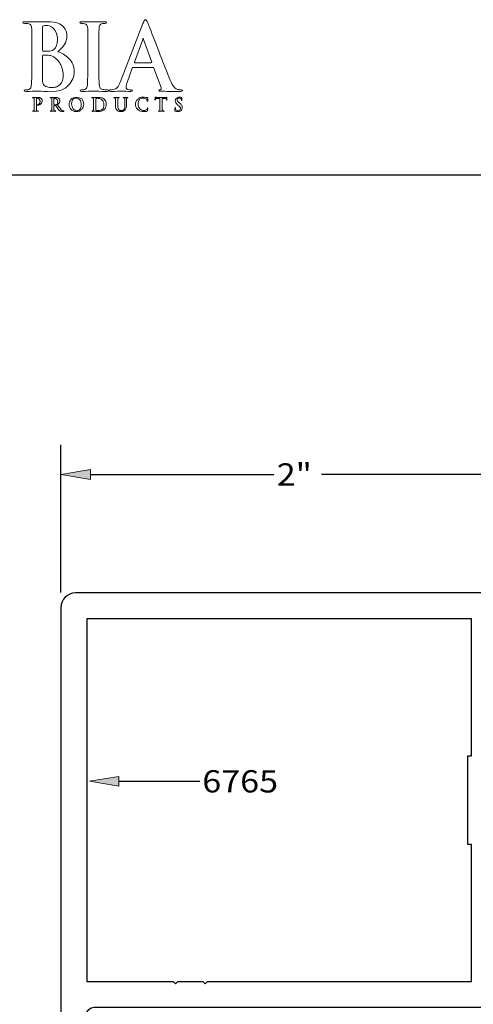
# Model space of a CAD drawing. Units: inches. Extents: x 0.3 to 8.2, y 0 to 11.
# Drawn here: x 3 to 5.1, y 6.2 to 10.7 of the extents above; entities that cross this region are included whole.
import ezdxf

# ---------------------------------------------------------------- set-up
doc = ezdxf.new("R2010")
doc.units = ezdxf.units.IN
doc.header["$MEASUREMENT"] = 0
for name, color, linetype in [('DIM', 7, 'Continuous'), ('LOGO', 7, 'Continuous'), ('TEXT', 7, 'Continuous')]:
    doc.layers.add(name, color=color, linetype=linetype)

# ---------------------------------------------------------------- blocks, each defined once
blk = doc.blocks.new('block 2')
at = {"color": 7, "lineweight": 25, "true_color": 0xffffff}
blk.add_lwpolyline([(8.2487, -0.0011), (8.2487, 9.9623), (0.2513, 9.9623), (0.2513, -0.0011), (8.2487, -0.0011)], dxfattribs=at)
blk = doc.blocks.new('block 5')
at = {"color": 3, "lineweight": 25, "true_color": 0x00ff00}
blk.add_open_spline([(3.3396, 5.8165), (3.3396, 5.7982), (3.3544, 5.7833), (3.3727, 5.7833), (3.3727, 5.7833), (3.6803, 5.7833), (3.6803, 5.7833), (3.6803, 5.7833), (3.7766, 5.687), (3.7766, 5.687), (3.7766, 5.687), (4.4512, 5.687), (4.4512, 5.687), (4.4748, 5.687), (4.494, 5.6679), (4.494, 5.6442), (4.494, 5.6206), (4.4748, 5.6014), (4.4512, 5.6014), (4.4512, 5.6014), (3.6124, 5.6014), (3.6124, 5.6014), (3.6006, 5.6014), (3.591, 5.611), (3.591, 5.6228), (3.591, 5.6347), (3.6006, 5.6442), (3.6124, 5.6442), (3.6124, 5.6442), (3.6338, 5.6442), (3.6338, 5.6442), (3.6486, 5.6442), (3.6605, 5.6562), (3.6605, 5.671), (3.6605, 5.6858), (3.6486, 5.6977), (3.6338, 5.6977), (3.6338, 5.6977), (3.3663, 5.6977), (3.3663, 5.6977), (3.3515, 5.6977), (3.3396, 5.6858), (3.3396, 5.671), (3.3396, 5.6562), (3.3515, 5.6442), (3.3663, 5.6442), (3.3663, 5.6442), (3.3877, 5.6442), (3.3877, 5.6442), (3.3995, 5.6442), (3.4091, 5.6347), (3.4091, 5.6228), (3.4091, 5.611), (3.3995, 5.6014), (3.3877, 5.6014), (3.3877, 5.6014), (3.2893, 5.6014), (3.2893, 5.6014), (3.2526, 5.6014), (3.2229, 5.6311), (3.2229, 5.6678), (3.2229, 5.6678), (3.2229, 8.0087), (3.2229, 8.0087), (3.2229, 8.0454), (3.2526, 8.0751), (3.2893, 8.0751), (3.2893, 8.0751), (5.3761, 8.0751), (5.3761, 8.0751), (5.3835, 8.0751), (5.3895, 8.0691), (5.3895, 8.0617), (5.3895, 8.0543), (5.3835, 8.0483), (5.3761, 8.0483), (5.3761, 8.0483), (5.3627, 8.0483), (5.3627, 8.0483), (5.3627, 8.0483), (5.3627, 7.8878), (5.3627, 7.8878), (5.3627, 7.8878), (5.2456, 7.9555), (5.2456, 7.9555), (5.2297, 7.9646), (5.2094, 7.9592), (5.2003, 7.9433), (5.1974, 7.9383), (5.1958, 7.9326), (5.1958, 7.9267), (5.1958, 7.9267), (5.1958, 7.376), (5.1958, 7.376), (5.1958, 7.3577), (5.2107, 7.3428), (5.229, 7.3428), (5.2348, 7.3428), (5.2406, 7.3444), (5.2456, 7.3473), (5.2456, 7.3473), (5.3627, 7.4149), (5.3627, 7.4149), (5.3627, 7.4149), (5.3627, 7.34), (5.3627, 7.34), (5.3627, 7.34), (5.2793, 7.2675), (5.2793, 7.2675), (5.2793, 7.2675), (5.2793, 7.0103), (5.2793, 7.0103), (5.2793, 7.0103), (5.3627, 6.9378), (5.3627, 6.9378), (5.3627, 6.9378), (5.3627, 6.8629), (5.3627, 6.8629), (5.3627, 6.8629), (5.2456, 6.9305), (5.2456, 6.9305), (5.2297, 6.9397), (5.2094, 6.9342), (5.2003, 6.9184), (5.1974, 6.9133), (5.1958, 6.9076), (5.1958, 6.9018), (5.1958, 6.9018), (5.1958, 6.3511), (5.1958, 6.3511), (5.1958, 6.3327), (5.2107, 6.3179), (5.229, 6.3179), (5.2348, 6.3179), (5.2406, 6.3194), (5.2456, 6.3223), (5.2456, 6.3223), (5.3627, 6.39), (5.3627, 6.39), (5.3627, 6.39), (5.3627, 6.2295), (5.3627, 6.2295), (5.3627, 6.2295), (5.3761, 6.2295), (5.3761, 6.2295), (5.3835, 6.2295), (5.3895, 6.2235), (5.3895, 6.2161), (5.3895, 6.2087), (5.3835, 6.2027), (5.3761, 6.2027), (5.3761, 6.2027), (3.3727, 6.2027), (3.3727, 6.2027), (3.3544, 6.2027), (3.3396, 6.1879), (3.3396, 6.1696), (3.3396, 6.1696), (3.3396, 5.8165), (3.3396, 5.8165)], degree=3, knots=[0, 0, 0, 0, 1, 1, 1, 2, 2, 2, 3, 3, 3, 4, 4, 4, 5, 5, 5, 6, 6, 6, 7, 7, 7, 8, 8, 8, 9, 9, 9, 10, 10, 10, 11, 11, 11, 12, 12, 12, 13, 13, 13, 14, 14, 14, 15, 15, 15, 16, 16, 16, 17, 17, 17, 18, 18, 18, 19, 19, 19, 20, 20, 20, 21, 21, 21, 22, 22, 22, 23, 23, 23, 24, 24, 24, 25, 25, 25, 26, 26, 26, 27, 27, 27, 28, 28, 28, 29, 29, 29, 30, 30, 30, 31, 31, 31, 32, 32, 32, 33, 33, 33, 34, 34, 34, 35, 35, 35, 36, 36, 36, 37, 37, 37, 38, 38, 38, 39, 39, 39, 40, 40, 40, 41, 41, 41, 42, 42, 42, 43, 43, 43, 44, 44, 44, 45, 45, 45, 46, 46, 46, 47, 47, 47, 48, 48, 48, 49, 49, 49, 50, 50, 50, 51, 51, 51, 52, 52, 52, 53, 53, 53, 53], dxfattribs=at)
blk = doc.blocks.new('block 6')
at = {"color": 3, "lineweight": 25, "true_color": 0x00ff00}
blk.add_lwpolyline([(3.7515, 6.3194), (3.8638, 6.3194), (3.8745, 6.3087), (3.8852, 6.3194), (5.0792, 6.3194), (5.0792, 6.9383), (5.0621, 6.9383), (5.0621, 7.3395), (5.0792, 7.3395), (5.0792, 7.9584), (3.3396, 7.9584), (3.3396, 6.3194), (3.7301, 6.3194), (3.7408, 6.3087), (3.7515, 6.3194)], dxfattribs=at)
blk = doc.blocks.new('block 13')
at = {"layer": 'DIM', "true_color": 0xff0000}
h = blk.add_hatch(color=1, dxfattribs=at)
h.dxf.hatch_style = 2
h.paths.add_polyline_path([(3.4853, 7.2459), (3.3515, 7.2236), (3.4853, 7.2013)])
at = {"layer": 'DIM', "lineweight": 0}
blk.add_lwpolyline([(3.4853, 7.2459), (3.3515, 7.2236), (3.4853, 7.2013), (3.4853, 7.2459)], dxfattribs=at)
at = {"layer": 'DIM', "color": 1, "lineweight": 25, "true_color": 0xff0000}
blk.add_lwpolyline([(3.4853, 7.2236), (3.8514, 7.2236)], dxfattribs=at)
blk = doc.blocks.new('block 176')
at = {"layer": 'DIM', "color": 1, "lineweight": 25, "true_color": 0xff0000}
blk.add_lwpolyline([(3.2229, 8.0761), (3.2229, 8.7437)], dxfattribs=at)
blk = doc.blocks.new('block 178')
at = {"layer": 'DIM', "color": 1, "lineweight": 25, "true_color": 0xff0000}
blk.add_lwpolyline([(3.3567, 8.61), (4.1853, 8.61)], dxfattribs=at)
blk = doc.blocks.new('block 179')
at = {"layer": 'DIM', "color": 1, "lineweight": 25, "true_color": 0xff0000}
blk.add_lwpolyline([(5.229, 8.61), (4.4004, 8.61)], dxfattribs=at)
blk = doc.blocks.new('block 180')
at = {"layer": 'DIM', "true_color": 0xff0000}
h = blk.add_hatch(color=1, dxfattribs=at)
h.dxf.hatch_style = 2
h.paths.add_polyline_path([(3.3567, 8.6323), (3.2229, 8.61), (3.3567, 8.5877)])
at = {"layer": 'DIM', "lineweight": 0}
blk.add_lwpolyline([(3.3567, 8.6323), (3.2229, 8.61), (3.3567, 8.5877), (3.3567, 8.6323)], dxfattribs=at)
blk = doc.blocks.new('block 182')
at = {"layer": 'DIM', "color": 1, "true_color": 0xff0000, "insert": (4.1986, 8.5597), "char_height": 0.100571, "attachment_point": 7}
blk.add_mtext('\\fMyriad Pro|b0|i0|c0|p34;\\W1.125;2"', dxfattribs=at)
blk = doc.blocks.new('block 190')
at = {"layer": 'TEXT', "color": 3, "true_color": 0x00ff00, "insert": (3.862, 7.1733), "char_height": 0.100571, "attachment_point": 7}
blk.add_mtext('\\fMyriad Pro|b0|i0|c0|p34;\\W1.125;6765', dxfattribs=at)
blk = doc.blocks.new('block 204')
at = {"layer": 'Defpoints', "lineweight": 0}
blk.add_lwpolyline([(3.2229, 8.0087), (3.2229, 8.0087)], dxfattribs=at)
blk = doc.blocks.new('block 216')
at = {"layer": 'LOGO', "color": 175, "lineweight": 18, "true_color": 0x3953a4}
blk.add_open_spline([(3.2088, 10.5197), (3.2203, 10.5289), (3.2301, 10.5392), (3.2381, 10.5506), (3.2457, 10.5621), (3.2496, 10.5761), (3.2499, 10.5927), (3.2504, 10.6052), (3.2453, 10.6185), (3.2345, 10.6326), (3.2286, 10.6391), (3.22, 10.6445), (3.2087, 10.6489), (3.1971, 10.6528), (3.1822, 10.6549), (3.1638, 10.6552), (3.1504, 10.6547), (3.1341, 10.6543), (3.1148, 10.654), (3.1032, 10.6545), (3.0849, 10.6549), (3.0598, 10.6552), (3.0539, 10.6552), (3.0509, 10.654), (3.0509, 10.6516), (3.0509, 10.6489), (3.0532, 10.6476), (3.0579, 10.6479), (3.0643, 10.6479), (3.0695, 10.6475), (3.0736, 10.6467), (3.0803, 10.6456), (3.0849, 10.6431), (3.0872, 10.6391), (3.0895, 10.6356), (3.0907, 10.6302), (3.091, 10.6228), (3.0914, 10.6185), (3.0916, 10.589), (3.0916, 10.5343), (3.0916, 10.5343), (3.0916, 10.4611), (3.0916, 10.4611), (3.0916, 10.421), (3.091, 10.3914), (3.0897, 10.3723), (3.0891, 10.366), (3.088, 10.361), (3.0863, 10.3572), (3.0848, 10.3529), (3.0819, 10.3503), (3.0779, 10.3492), (3.0745, 10.3481), (3.0696, 10.3476), (3.0633, 10.3476), (3.0589, 10.3476), (3.0568, 10.3465), (3.0571, 10.3442), (3.0571, 10.3416), (3.0598, 10.3403), (3.0652, 10.3403), (3.0856, 10.3408), (3.1026, 10.3412), (3.1162, 10.3415), (3.1369, 10.3407), (3.1565, 10.3399), (3.175, 10.3391), (3.2122, 10.3396), (3.2395, 10.3493), (3.2571, 10.3682), (3.2744, 10.3862), (3.283, 10.4067), (3.283, 10.4298), (3.2825, 10.4542), (3.2744, 10.474), (3.2587, 10.489), (3.2434, 10.5041), (3.2267, 10.5143), (3.2088, 10.5197)], degree=3, knots=[0, 0, 0, 0, 1, 1, 1, 2, 2, 2, 3, 3, 3, 4, 4, 4, 5, 5, 5, 6, 6, 6, 7, 7, 7, 8, 8, 8, 9, 9, 9, 10, 10, 10, 11, 11, 11, 12, 12, 12, 13, 13, 13, 14, 14, 14, 15, 15, 15, 16, 16, 16, 17, 17, 17, 18, 18, 18, 19, 19, 19, 20, 20, 20, 21, 21, 21, 22, 22, 22, 23, 23, 23, 24, 24, 24, 25, 25, 25, 26, 26, 26, 26], dxfattribs=at)
blk = doc.blocks.new('block 217')
at = {"layer": 'LOGO', "color": 175, "lineweight": 18, "true_color": 0x3953a4}
blk.add_open_spline([(3.14, 10.6302), (3.1397, 10.6344), (3.1409, 10.6368), (3.1436, 10.6373), (3.1474, 10.6378), (3.1519, 10.6381), (3.157, 10.6381), (3.1658, 10.6381), (3.1735, 10.6362), (3.1799, 10.6322), (3.1864, 10.6282), (3.1916, 10.6229), (3.1957, 10.6166), (3.2036, 10.6031), (3.2076, 10.5888), (3.2076, 10.5736), (3.2073, 10.553), (3.2018, 10.5383), (3.191, 10.5295), (3.1844, 10.5239), (3.1746, 10.5213), (3.1617, 10.5215), (3.1527, 10.5215), (3.1463, 10.5219), (3.1428, 10.5227), (3.1409, 10.5227), (3.14, 10.5242), (3.14, 10.5272), (3.14, 10.5272), (3.14, 10.6302), (3.14, 10.6302)], degree=3, knots=[0, 0, 0, 0, 1, 1, 1, 2, 2, 2, 3, 3, 3, 4, 4, 4, 5, 5, 5, 6, 6, 6, 7, 7, 7, 8, 8, 8, 9, 9, 9, 10, 10, 10, 10], dxfattribs=at)
blk = doc.blocks.new('block 218')
at = {"layer": 'LOGO', "color": 175, "lineweight": 18, "true_color": 0x3953a4}
blk.add_open_spline([(3.2284, 10.3848), (3.2251, 10.3779), (3.2208, 10.3724), (3.2157, 10.3681), (3.2106, 10.3645), (3.2054, 10.3618), (3.1999, 10.3602), (3.1942, 10.3586), (3.1889, 10.3578), (3.184, 10.3578), (3.175, 10.3575), (3.165, 10.3591), (3.1542, 10.3627), (3.1479, 10.3652), (3.144, 10.3693), (3.1424, 10.3749), (3.1405, 10.3801), (3.1397, 10.3894), (3.14, 10.4027), (3.14, 10.4027), (3.14, 10.5014), (3.14, 10.5014), (3.14, 10.5035), (3.1408, 10.5045), (3.1424, 10.5045), (3.1476, 10.5045), (3.1534, 10.5043), (3.1599, 10.5041), (3.168, 10.5038), (3.1746, 10.5029), (3.1798, 10.5014), (3.185, 10.4998), (3.1896, 10.4974), (3.1938, 10.4941), (3.209, 10.4827), (3.2196, 10.4695), (3.2256, 10.4544), (3.2308, 10.4388), (3.2334, 10.4244), (3.2334, 10.4111), (3.2334, 10.4002), (3.2317, 10.3915), (3.2284, 10.3848)], degree=3, knots=[0, 0, 0, 0, 1, 1, 1, 2, 2, 2, 3, 3, 3, 4, 4, 4, 5, 5, 5, 6, 6, 6, 7, 7, 7, 8, 8, 8, 9, 9, 9, 10, 10, 10, 11, 11, 11, 12, 12, 12, 13, 13, 13, 14, 14, 14, 14], dxfattribs=at)
blk = doc.blocks.new('block 219')
at = {"layer": 'LOGO', "color": 175, "lineweight": 18, "true_color": 0x3953a4}
blk.add_open_spline([(3.4329, 10.3476), (3.4259, 10.3476), (3.4191, 10.3482), (3.4123, 10.3492), (3.4064, 10.35), (3.4024, 10.3524), (3.4005, 10.3563), (3.3984, 10.3596), (3.3969, 10.364), (3.3961, 10.3696), (3.3948, 10.3889), (3.3943, 10.4194), (3.3945, 10.4611), (3.3945, 10.4611), (3.3945, 10.5344), (3.3945, 10.5344), (3.3945, 10.565), (3.3947, 10.5859), (3.3949, 10.5974), (3.3949, 10.6088), (3.3951, 10.6173), (3.3954, 10.6228), (3.3956, 10.6305), (3.3969, 10.6361), (3.3993, 10.64), (3.4015, 10.6436), (3.4052, 10.6458), (3.4104, 10.6467), (3.4149, 10.6475), (3.4189, 10.6479), (3.4225, 10.6479), (3.4268, 10.6476), (3.429, 10.649), (3.429, 10.652), (3.4287, 10.6541), (3.4259, 10.6552), (3.4205, 10.6552), (3.4013, 10.6547), (3.3849, 10.6543), (3.3712, 10.654), (3.3556, 10.6545), (3.3381, 10.6549), (3.3188, 10.6552), (3.3124, 10.6552), (3.3092, 10.6541), (3.3092, 10.652), (3.3092, 10.649), (3.3113, 10.6476), (3.3155, 10.6479), (3.3206, 10.6479), (3.3255, 10.6473), (3.3301, 10.6463), (3.3387, 10.6446), (3.3433, 10.6368), (3.3439, 10.6228), (3.3443, 10.6185), (3.3445, 10.589), (3.3445, 10.5344), (3.3445, 10.5344), (3.3445, 10.4611), (3.3445, 10.4611), (3.3445, 10.4194), (3.3439, 10.389), (3.3426, 10.37), (3.3421, 10.3578), (3.3381, 10.3509), (3.3308, 10.3492), (3.3274, 10.3481), (3.3225, 10.3476), (3.3162, 10.3476), (3.3118, 10.3476), (3.3097, 10.3465), (3.31, 10.3442), (3.31, 10.3416), (3.3127, 10.3403), (3.318, 10.3403), (3.3384, 10.3408), (3.3553, 10.3412), (3.3689, 10.3415), (3.382, 10.3412), (3.403, 10.3408), (3.4317, 10.3403), (3.4366, 10.3403), (3.4392, 10.3416), (3.4394, 10.3443), (3.4394, 10.3465), (3.4373, 10.3476), (3.4329, 10.3476)], degree=3, knots=[0, 0, 0, 0, 1, 1, 1, 2, 2, 2, 3, 3, 3, 4, 4, 4, 5, 5, 5, 6, 6, 6, 7, 7, 7, 8, 8, 8, 9, 9, 9, 10, 10, 10, 11, 11, 11, 12, 12, 12, 13, 13, 13, 14, 14, 14, 15, 15, 15, 16, 16, 16, 17, 17, 17, 18, 18, 18, 19, 19, 19, 20, 20, 20, 21, 21, 21, 22, 22, 22, 23, 23, 23, 24, 24, 24, 25, 25, 25, 26, 26, 26, 27, 27, 27, 28, 28, 28, 29, 29, 29, 29], dxfattribs=at)
blk = doc.blocks.new('block 220')
at = {"layer": 'LOGO', "color": 175, "lineweight": 18, "true_color": 0x3953a4}
blk.add_open_spline([(3.7678, 10.3476), (3.7627, 10.3476), (3.757, 10.3482), (3.7508, 10.3492), (3.7468, 10.35), (3.7418, 10.3532), (3.7359, 10.3588), (3.73, 10.3646), (3.7231, 10.3766), (3.7152, 10.3946), (3.6738, 10.5001), (3.6405, 10.5855), (3.6153, 10.6509), (3.6118, 10.6597), (3.6083, 10.6641), (3.6051, 10.6641), (3.6019, 10.6644), (3.5982, 10.6588), (3.5939, 10.6475), (3.5939, 10.6475), (3.4926, 10.3858), (3.4926, 10.3858), (3.4907, 10.3808), (3.4888, 10.3763), (3.4869, 10.3722), (3.485, 10.3677), (3.4827, 10.3638), (3.4798, 10.3604), (3.4747, 10.3538), (3.4675, 10.3498), (3.4583, 10.3484), (3.4542, 10.3479), (3.4501, 10.3476), (3.4459, 10.3476), (3.4426, 10.3476), (3.441, 10.3465), (3.441, 10.3442), (3.441, 10.3416), (3.4435, 10.3403), (3.4486, 10.3403), (3.4728, 10.3408), (3.4886, 10.3412), (3.4961, 10.3415), (3.5102, 10.3412), (3.5245, 10.3408), (3.5391, 10.3403), (3.5435, 10.3403), (3.5458, 10.3416), (3.5458, 10.3442), (3.546, 10.3465), (3.5441, 10.3476), (3.5399, 10.3476), (3.5399, 10.3476), (3.5337, 10.3476), (3.5337, 10.3476), (3.5278, 10.3476), (3.5236, 10.349), (3.5211, 10.3517), (3.5188, 10.354), (3.5176, 10.3569), (3.5176, 10.3604), (3.5176, 10.3663), (3.5196, 10.3748), (3.5237, 10.3859), (3.5237, 10.3859), (3.5454, 10.4457), (3.5454, 10.4457), (3.5459, 10.4479), (3.5471, 10.449), (3.5491, 10.449), (3.5491, 10.449), (3.639, 10.449), (3.639, 10.449), (3.6409, 10.449), (3.6423, 10.448), (3.6431, 10.4461), (3.6431, 10.4461), (3.6754, 10.3576), (3.6754, 10.3576), (3.6767, 10.3523), (3.6755, 10.3491), (3.6717, 10.348), (3.668, 10.3477), (3.6661, 10.3465), (3.6661, 10.3443), (3.6664, 10.3421), (3.6704, 10.3411), (3.6782, 10.3411), (3.7126, 10.3405), (3.738, 10.3403), (3.7544, 10.3403), (3.7619, 10.3403), (3.767, 10.3407), (3.7698, 10.3415), (3.7719, 10.3417), (3.7729, 10.3426), (3.7729, 10.3443), (3.7729, 10.3465), (3.7712, 10.3476), (3.7678, 10.3476)], degree=3, knots=[0, 0, 0, 0, 1, 1, 1, 2, 2, 2, 3, 3, 3, 4, 4, 4, 5, 5, 5, 6, 6, 6, 7, 7, 7, 8, 8, 8, 9, 9, 9, 10, 10, 10, 11, 11, 11, 12, 12, 12, 13, 13, 13, 14, 14, 14, 15, 15, 15, 16, 16, 16, 17, 17, 17, 18, 18, 18, 19, 19, 19, 20, 20, 20, 21, 21, 21, 22, 22, 22, 23, 23, 23, 24, 24, 24, 25, 25, 25, 26, 26, 26, 27, 27, 27, 28, 28, 28, 29, 29, 29, 30, 30, 30, 31, 31, 31, 32, 32, 32, 33, 33, 33, 33], dxfattribs=at)
blk = doc.blocks.new('block 221')
at = {"layer": 'LOGO', "color": 175, "lineweight": 18, "true_color": 0x3953a4}
blk.add_open_spline([(3.6315, 10.4697), (3.6315, 10.4697), (3.5572, 10.4697), (3.5572, 10.4697), (3.5555, 10.4697), (3.5549, 10.4706), (3.5556, 10.4725), (3.5556, 10.4725), (3.5926, 10.575), (3.5926, 10.575), (3.5932, 10.5772), (3.594, 10.5784), (3.595, 10.5787), (3.5961, 10.5784), (3.5967, 10.5772), (3.597, 10.575), (3.597, 10.575), (3.6334, 10.4721), (3.6334, 10.4721), (3.634, 10.4705), (3.6333, 10.4697), (3.6315, 10.4697)], degree=3, knots=[0, 0, 0, 0, 1, 1, 1, 2, 2, 2, 3, 3, 3, 4, 4, 4, 5, 5, 5, 6, 6, 6, 7, 7, 7, 7], dxfattribs=at)
blk = doc.blocks.new('block 246')
at = {"layer": 'LOGO', "color": 175, "lineweight": 18, "true_color": 0x3953a4}
blk.add_open_spline([(3.1339, 10.3083), (3.1337, 10.3088), (3.1332, 10.3092), (3.1326, 10.3097), (3.1319, 10.3103), (3.1309, 10.3108), (3.1298, 10.3113), (3.1287, 10.3118), (3.1273, 10.3123), (3.1255, 10.3126), (3.1237, 10.3129), (3.1216, 10.3131), (3.119, 10.3131), (3.115, 10.313), (3.1111, 10.3129), (3.1074, 10.3129), (3.1046, 10.313), (3.1007, 10.313), (3.0959, 10.3131), (3.0947, 10.3131), (3.0941, 10.3129), (3.0941, 10.3124), (3.0941, 10.3119), (3.0946, 10.3116), (3.0955, 10.3117), (3.0967, 10.3117), (3.0978, 10.3116), (3.0986, 10.3114), (3.0999, 10.3112), (3.1008, 10.3107), (3.1013, 10.3099), (3.1018, 10.3092), (3.102, 10.3081), (3.102, 10.3067), (3.1021, 10.3058), (3.1022, 10.3), (3.1022, 10.2891), (3.1022, 10.2891), (3.1022, 10.2744), (3.1022, 10.2744), (3.1022, 10.2664), (3.1021, 10.2606), (3.1018, 10.2568), (3.1017, 10.2555), (3.1015, 10.2545), (3.1011, 10.2537), (3.1008, 10.2529), (3.1003, 10.2524), (3.0995, 10.2522), (3.0988, 10.252), (3.0978, 10.2518), (3.0966, 10.2518), (3.0957, 10.2518), (3.0953, 10.2516), (3.0953, 10.2512), (3.0953, 10.2507), (3.0958, 10.2504), (3.0969, 10.2504), (3.101, 10.2505), (3.1043, 10.2506), (3.107, 10.2506), (3.1096, 10.2506), (3.1137, 10.2505), (3.1194, 10.2504), (3.1204, 10.2504), (3.1209, 10.2507), (3.121, 10.2512), (3.121, 10.2516), (3.1205, 10.2519), (3.1197, 10.2519), (3.1183, 10.2519), (3.1169, 10.252), (3.1156, 10.2522), (3.1144, 10.2524), (3.1136, 10.2529), (3.1132, 10.2537), (3.1128, 10.2545), (3.1125, 10.2555), (3.1124, 10.2566), (3.1121, 10.2605), (3.112, 10.2664), (3.112, 10.2744), (3.112, 10.2744), (3.112, 10.3076), (3.112, 10.3076), (3.112, 10.3085), (3.1122, 10.3091), (3.1127, 10.3092), (3.1135, 10.3094), (3.1145, 10.3095), (3.1158, 10.3095), (3.1168, 10.3095), (3.118, 10.3094), (3.1195, 10.3091), (3.1209, 10.3086), (3.1223, 10.3077), (3.1238, 10.3063), (3.125, 10.3053), (3.1259, 10.3042), (3.1265, 10.3031), (3.1272, 10.3019), (3.1276, 10.3007), (3.1279, 10.2996), (3.1282, 10.2984), (3.1284, 10.2974), (3.1285, 10.2965), (3.1286, 10.2955), (3.1286, 10.2946), (3.1286, 10.2938), (3.1284, 10.2896), (3.1272, 10.2862), (3.1249, 10.2839), (3.1226, 10.2814), (3.1202, 10.2801), (3.1178, 10.2801), (3.117, 10.2801), (3.1164, 10.2801), (3.1161, 10.28), (3.1157, 10.2798), (3.1156, 10.2796), (3.1156, 10.2793), (3.1156, 10.2788), (3.1159, 10.2785), (3.1165, 10.2785), (3.1171, 10.2784), (3.1177, 10.2784), (3.1182, 10.2784), (3.124, 10.2785), (3.1288, 10.2803), (3.1324, 10.284), (3.136, 10.2877), (3.1379, 10.2925), (3.1379, 10.2985), (3.1379, 10.3008), (3.1375, 10.3028), (3.1366, 10.3045), (3.1358, 10.3063), (3.1349, 10.3076), (3.1339, 10.3083)], degree=3, knots=[0, 0, 0, 0, 1, 1, 1, 2, 2, 2, 3, 3, 3, 4, 4, 4, 5, 5, 5, 6, 6, 6, 7, 7, 7, 8, 8, 8, 9, 9, 9, 10, 10, 10, 11, 11, 11, 12, 12, 12, 13, 13, 13, 14, 14, 14, 15, 15, 15, 16, 16, 16, 17, 17, 17, 18, 18, 18, 19, 19, 19, 20, 20, 20, 21, 21, 21, 22, 22, 22, 23, 23, 23, 24, 24, 24, 25, 25, 25, 26, 26, 26, 27, 27, 27, 28, 28, 28, 29, 29, 29, 30, 30, 30, 31, 31, 31, 32, 32, 32, 33, 33, 33, 34, 34, 34, 35, 35, 35, 36, 36, 36, 37, 37, 37, 38, 38, 38, 39, 39, 39, 40, 40, 40, 41, 41, 41, 42, 42, 42, 43, 43, 43, 44, 44, 44, 45, 45, 45, 46, 46, 46, 46], dxfattribs=at)
blk = doc.blocks.new('block 247')
at = {"layer": 'LOGO', "color": 175, "lineweight": 18, "true_color": 0x3953a4}
blk.add_open_spline([(3.2337, 10.2521), (3.2331, 10.2522), (3.232, 10.2526), (3.2305, 10.2532), (3.2289, 10.2539), (3.227, 10.2554), (3.2247, 10.2577), (3.2201, 10.2629), (3.2143, 10.2702), (3.2073, 10.2796), (3.2113, 10.2829), (3.2141, 10.2862), (3.2157, 10.2892), (3.2172, 10.2922), (3.2179, 10.2951), (3.2179, 10.2981), (3.2178, 10.301), (3.2172, 10.3035), (3.216, 10.3055), (3.2149, 10.3074), (3.2136, 10.3087), (3.2124, 10.3095), (3.2102, 10.3111), (3.2079, 10.3121), (3.2054, 10.3125), (3.2029, 10.3129), (3.2003, 10.3131), (3.1977, 10.3131), (3.194, 10.313), (3.1903, 10.3129), (3.1864, 10.3129), (3.184, 10.313), (3.1804, 10.313), (3.1754, 10.3131), (3.1742, 10.3131), (3.1736, 10.3129), (3.1736, 10.3124), (3.1736, 10.3119), (3.1741, 10.3116), (3.175, 10.3117), (3.1763, 10.3117), (3.1773, 10.3116), (3.1781, 10.3114), (3.1794, 10.3112), (3.1804, 10.3107), (3.1808, 10.3099), (3.1813, 10.3092), (3.1815, 10.3081), (3.1816, 10.3067), (3.1817, 10.3058), (3.1817, 10.2999), (3.1817, 10.2891), (3.1817, 10.2891), (3.1817, 10.2745), (3.1817, 10.2745), (3.1817, 10.2665), (3.1816, 10.2606), (3.1813, 10.2568), (3.1812, 10.2555), (3.181, 10.2545), (3.1806, 10.2537), (3.1803, 10.2529), (3.1798, 10.2524), (3.179, 10.2522), (3.1783, 10.252), (3.1773, 10.2518), (3.1761, 10.2518), (3.1752, 10.2518), (3.1748, 10.2516), (3.1748, 10.2512), (3.1748, 10.2507), (3.1754, 10.2504), (3.1764, 10.2504), (3.1805, 10.2505), (3.1838, 10.2506), (3.1862, 10.2506), (3.1884, 10.2506), (3.1923, 10.2505), (3.198, 10.2504), (3.1991, 10.2504), (3.1996, 10.2507), (3.1996, 10.2512), (3.1996, 10.2516), (3.1993, 10.2519), (3.1986, 10.2519), (3.1975, 10.2519), (3.1961, 10.252), (3.1947, 10.2522), (3.1935, 10.2524), (3.1928, 10.2529), (3.1924, 10.2537), (3.192, 10.2545), (3.1917, 10.2555), (3.1916, 10.2568), (3.1912, 10.2606), (3.1911, 10.2665), (3.1912, 10.2745), (3.1912, 10.2745), (3.1912, 10.2756), (3.1912, 10.2756), (3.1912, 10.2761), (3.1914, 10.2764), (3.1918, 10.2764), (3.1918, 10.2764), (3.1988, 10.2762), (3.1988, 10.2762), (3.1994, 10.2762), (3.1999, 10.276), (3.2002, 10.2756), (3.2009, 10.2749), (3.2019, 10.2734), (3.2035, 10.2712), (3.2049, 10.2689), (3.2065, 10.2666), (3.2082, 10.2641), (3.2123, 10.2578), (3.216, 10.2537), (3.2192, 10.2519), (3.2202, 10.2513), (3.2213, 10.251), (3.2226, 10.2508), (3.2238, 10.2505), (3.2255, 10.2504), (3.2277, 10.2504), (3.2277, 10.2504), (3.2354, 10.2504), (3.2354, 10.2504), (3.2364, 10.2504), (3.2369, 10.2507), (3.2369, 10.2512), (3.2369, 10.2516), (3.2366, 10.2518), (3.2359, 10.2518), (3.2353, 10.2518), (3.2345, 10.2519), (3.2337, 10.2521)], degree=3, knots=[0, 0, 0, 0, 1, 1, 1, 2, 2, 2, 3, 3, 3, 4, 4, 4, 5, 5, 5, 6, 6, 6, 7, 7, 7, 8, 8, 8, 9, 9, 9, 10, 10, 10, 11, 11, 11, 12, 12, 12, 13, 13, 13, 14, 14, 14, 15, 15, 15, 16, 16, 16, 17, 17, 17, 18, 18, 18, 19, 19, 19, 20, 20, 20, 21, 21, 21, 22, 22, 22, 23, 23, 23, 24, 24, 24, 25, 25, 25, 26, 26, 26, 27, 27, 27, 28, 28, 28, 29, 29, 29, 30, 30, 30, 31, 31, 31, 32, 32, 32, 33, 33, 33, 34, 34, 34, 35, 35, 35, 36, 36, 36, 37, 37, 37, 38, 38, 38, 39, 39, 39, 40, 40, 40, 41, 41, 41, 42, 42, 42, 43, 43, 43, 44, 44, 44, 45, 45, 45, 45], dxfattribs=at)
blk = doc.blocks.new('block 248')
at = {"layer": 'LOGO', "color": 175, "lineweight": 18, "true_color": 0x3953a4}
blk.add_open_spline([(3.2037, 10.2816), (3.203, 10.2811), (3.2023, 10.2807), (3.2016, 10.2805), (3.2008, 10.2803), (3.1995, 10.2802), (3.198, 10.2802), (3.1958, 10.2802), (3.1938, 10.2804), (3.1919, 10.281), (3.1914, 10.2812), (3.1911, 10.2817), (3.1912, 10.2825), (3.1912, 10.2825), (3.1912, 10.3077), (3.1912, 10.3077), (3.1911, 10.3084), (3.1914, 10.3088), (3.1919, 10.3089), (3.1927, 10.3091), (3.1941, 10.3092), (3.1961, 10.3092), (3.1974, 10.3092), (3.1987, 10.309), (3.2002, 10.3085), (3.2015, 10.308), (3.2028, 10.3072), (3.2041, 10.306), (3.2054, 10.3049), (3.2065, 10.3034), (3.2073, 10.3014), (3.208, 10.2995), (3.2084, 10.297), (3.2084, 10.294), (3.2084, 10.2906), (3.2079, 10.288), (3.207, 10.286), (3.2061, 10.2839), (3.205, 10.2825), (3.2037, 10.2816)], degree=3, knots=[0, 0, 0, 0, 1, 1, 1, 2, 2, 2, 3, 3, 3, 4, 4, 4, 5, 5, 5, 6, 6, 6, 7, 7, 7, 8, 8, 8, 9, 9, 9, 10, 10, 10, 11, 11, 11, 12, 12, 12, 13, 13, 13, 13], dxfattribs=at)
blk = doc.blocks.new('block 249')
at = {"layer": 'LOGO', "color": 175, "lineweight": 18, "true_color": 0x3953a4}
blk.add_open_spline([(3.2935, 10.3143), (3.2816, 10.3141), (3.273, 10.3104), (3.268, 10.3034), (3.2628, 10.2965), (3.2603, 10.2893), (3.2604, 10.2817), (3.2603, 10.274), (3.2628, 10.2668), (3.2679, 10.26), (3.273, 10.253), (3.2813, 10.2494), (3.2927, 10.2492), (3.303, 10.2494), (3.3111, 10.2527), (3.3169, 10.2592), (3.3228, 10.2655), (3.3258, 10.2736), (3.3259, 10.2832), (3.3254, 10.3035), (3.3146, 10.3138), (3.2935, 10.3143)], degree=3, knots=[0, 0, 0, 0, 1, 1, 1, 2, 2, 2, 3, 3, 3, 4, 4, 4, 5, 5, 5, 6, 6, 6, 7, 7, 7, 7], dxfattribs=at)
blk = doc.blocks.new('block 250')
at = {"layer": 'LOGO', "color": 175, "lineweight": 18, "true_color": 0x3953a4}
blk.add_open_spline([(3.3126, 10.2659), (3.3112, 10.2624), (3.3096, 10.2596), (3.3075, 10.2578), (3.3055, 10.2561), (3.3034, 10.2549), (3.3014, 10.2542), (3.2993, 10.2536), (3.2975, 10.2533), (3.2961, 10.2533), (3.2883, 10.2534), (3.2823, 10.2565), (3.278, 10.2624), (3.2736, 10.2681), (3.2714, 10.2754), (3.2714, 10.2843), (3.2714, 10.2895), (3.2721, 10.2938), (3.2733, 10.2972), (3.2744, 10.3006), (3.276, 10.3032), (3.2779, 10.3051), (3.2799, 10.3071), (3.282, 10.3085), (3.2844, 10.3093), (3.2866, 10.31), (3.2889, 10.3103), (3.2912, 10.3103), (3.2979, 10.3103), (3.3035, 10.3076), (3.3079, 10.3023), (3.3123, 10.2969), (3.3145, 10.2896), (3.3146, 10.2802), (3.3146, 10.2742), (3.3139, 10.2695), (3.3126, 10.2659)], degree=3, knots=[0, 0, 0, 0, 1, 1, 1, 2, 2, 2, 3, 3, 3, 4, 4, 4, 5, 5, 5, 6, 6, 6, 7, 7, 7, 8, 8, 8, 9, 9, 9, 10, 10, 10, 11, 11, 11, 12, 12, 12, 12], dxfattribs=at)
blk = doc.blocks.new('block 251')
at = {"layer": 'LOGO', "color": 175, "lineweight": 18, "true_color": 0x3953a4}
blk.add_open_spline([(3.4201, 10.3037), (3.4155, 10.3082), (3.4104, 10.311), (3.4045, 10.3119), (3.3987, 10.3128), (3.3931, 10.3132), (3.3879, 10.3131), (3.3826, 10.313), (3.3785, 10.3129), (3.3755, 10.3129), (3.3727, 10.313), (3.3688, 10.313), (3.364, 10.3131), (3.3628, 10.3131), (3.3622, 10.3129), (3.3622, 10.3124), (3.3622, 10.3119), (3.3627, 10.3116), (3.3636, 10.3117), (3.3649, 10.3117), (3.3659, 10.3116), (3.3667, 10.3114), (3.3681, 10.3112), (3.369, 10.3107), (3.3694, 10.3099), (3.3699, 10.3092), (3.3701, 10.3081), (3.3702, 10.3067), (3.3703, 10.3058), (3.3703, 10.2999), (3.3703, 10.2891), (3.3703, 10.2891), (3.3703, 10.2744), (3.3703, 10.2744), (3.3703, 10.2664), (3.3702, 10.2606), (3.3699, 10.2568), (3.3698, 10.2555), (3.3696, 10.2545), (3.3693, 10.2537), (3.369, 10.2529), (3.3684, 10.2524), (3.3676, 10.2522), (3.3669, 10.252), (3.366, 10.2518), (3.3647, 10.2518), (3.3638, 10.2518), (3.3634, 10.2516), (3.3634, 10.2512), (3.3634, 10.2507), (3.364, 10.2504), (3.3651, 10.2504), (3.3691, 10.2505), (3.3725, 10.2506), (3.3752, 10.2506), (3.3772, 10.2506), (3.3799, 10.2505), (3.383, 10.2501), (3.3862, 10.2498), (3.3892, 10.2497), (3.3922, 10.2496), (3.3997, 10.2498), (3.4055, 10.2509), (3.4098, 10.2531), (3.4121, 10.2542), (3.414, 10.2552), (3.4155, 10.2563), (3.417, 10.2574), (3.4182, 10.2585), (3.4191, 10.2594), (3.4214, 10.2619), (3.4235, 10.265), (3.4252, 10.2689), (3.4269, 10.2728), (3.4278, 10.2774), (3.4278, 10.2826), (3.4278, 10.2876), (3.427, 10.2918), (3.4255, 10.2953), (3.424, 10.2988), (3.4221, 10.3016), (3.4201, 10.3037)], degree=3, knots=[0, 0, 0, 0, 1, 1, 1, 2, 2, 2, 3, 3, 3, 4, 4, 4, 5, 5, 5, 6, 6, 6, 7, 7, 7, 8, 8, 8, 9, 9, 9, 10, 10, 10, 11, 11, 11, 12, 12, 12, 13, 13, 13, 14, 14, 14, 15, 15, 15, 16, 16, 16, 17, 17, 17, 18, 18, 18, 19, 19, 19, 20, 20, 20, 21, 21, 21, 22, 22, 22, 23, 23, 23, 24, 24, 24, 25, 25, 25, 26, 26, 26, 27, 27, 27, 27], dxfattribs=at)
blk = doc.blocks.new('block 252')
at = {"layer": 'LOGO', "color": 175, "lineweight": 18, "true_color": 0x3953a4}
blk.add_open_spline([(3.4156, 10.2684), (3.4146, 10.2648), (3.4128, 10.2619), (3.4103, 10.2595), (3.4059, 10.2554), (3.3998, 10.2534), (3.3919, 10.2535), (3.3888, 10.2535), (3.3864, 10.2539), (3.3847, 10.2546), (3.383, 10.2553), (3.3819, 10.2561), (3.3814, 10.2568), (3.381, 10.2574), (3.3809, 10.2583), (3.3808, 10.2596), (3.3807, 10.2609), (3.3805, 10.262), (3.3805, 10.2631), (3.3804, 10.2651), (3.3803, 10.2707), (3.3803, 10.2799), (3.3803, 10.2799), (3.3803, 10.2904), (3.3803, 10.2904), (3.3803, 10.2978), (3.3804, 10.3033), (3.3804, 10.307), (3.3804, 10.3078), (3.3807, 10.3083), (3.3814, 10.3086), (3.3818, 10.3088), (3.3826, 10.309), (3.3837, 10.3091), (3.3848, 10.3092), (3.3857, 10.3092), (3.3866, 10.3092), (3.3898, 10.3093), (3.3935, 10.3088), (3.3976, 10.3078), (3.4017, 10.3068), (3.4056, 10.3044), (3.4094, 10.3009), (3.4103, 10.3001), (3.4112, 10.299), (3.4121, 10.2978), (3.413, 10.2965), (3.4138, 10.295), (3.4146, 10.2933), (3.4162, 10.2898), (3.417, 10.2855), (3.4171, 10.2801), (3.4171, 10.2759), (3.4166, 10.272), (3.4156, 10.2684)], degree=3, knots=[0, 0, 0, 0, 1, 1, 1, 2, 2, 2, 3, 3, 3, 4, 4, 4, 5, 5, 5, 6, 6, 6, 7, 7, 7, 8, 8, 8, 9, 9, 9, 10, 10, 10, 11, 11, 11, 12, 12, 12, 13, 13, 13, 14, 14, 14, 15, 15, 15, 16, 16, 16, 17, 17, 17, 18, 18, 18, 18], dxfattribs=at)
blk = doc.blocks.new('block 253')
at = {"layer": 'LOGO', "color": 175, "lineweight": 18, "true_color": 0x3953a4}
blk.add_open_spline([(3.5241, 10.3131), (3.5225, 10.3131), (3.5207, 10.3131), (3.5188, 10.313), (3.5169, 10.3129), (3.5156, 10.3129), (3.515, 10.3129), (3.5139, 10.313), (3.5109, 10.313), (3.5058, 10.3131), (3.5047, 10.3131), (3.5041, 10.3129), (3.5041, 10.3124), (3.5041, 10.3119), (3.5046, 10.3116), (3.5055, 10.3117), (3.5065, 10.3117), (3.5075, 10.3116), (3.5084, 10.3114), (3.5097, 10.3112), (3.5106, 10.3107), (3.5111, 10.3099), (3.5115, 10.3092), (3.5118, 10.3081), (3.5118, 10.3067), (3.5119, 10.3058), (3.512, 10.2999), (3.512, 10.2891), (3.512, 10.2891), (3.512, 10.2787), (3.512, 10.2787), (3.512, 10.2744), (3.5118, 10.2705), (3.5114, 10.2669), (3.5109, 10.2633), (3.5095, 10.2604), (3.5073, 10.2581), (3.5057, 10.2565), (3.5039, 10.2553), (3.5019, 10.2546), (3.4999, 10.2539), (3.498, 10.2536), (3.4962, 10.2536), (3.4956, 10.2536), (3.4949, 10.2536), (3.4941, 10.2537), (3.4933, 10.2538), (3.4924, 10.2539), (3.4916, 10.2542), (3.4908, 10.2544), (3.4899, 10.2547), (3.489, 10.2553), (3.4881, 10.2557), (3.4872, 10.2562), (3.4862, 10.257), (3.4843, 10.2585), (3.4828, 10.2609), (3.4817, 10.2641), (3.4805, 10.2671), (3.4799, 10.2715), (3.4799, 10.2774), (3.4799, 10.2774), (3.4799, 10.2891), (3.4799, 10.2891), (3.4799, 10.2951), (3.48, 10.2993), (3.48, 10.3016), (3.48, 10.3038), (3.48, 10.3056), (3.4801, 10.3067), (3.4802, 10.3082), (3.4804, 10.3093), (3.4809, 10.3101), (3.4813, 10.3108), (3.4821, 10.3112), (3.4831, 10.3114), (3.4839, 10.3116), (3.4846, 10.3117), (3.4854, 10.3117), (3.4863, 10.3116), (3.4867, 10.3119), (3.4867, 10.3124), (3.4867, 10.3129), (3.4861, 10.3131), (3.4849, 10.3131), (3.4812, 10.313), (3.4779, 10.3129), (3.4751, 10.3129), (3.4721, 10.313), (3.4682, 10.313), (3.4634, 10.3131), (3.4622, 10.3131), (3.4616, 10.3129), (3.4616, 10.3124), (3.4616, 10.3119), (3.4621, 10.3116), (3.463, 10.3117), (3.4643, 10.3117), (3.4653, 10.3116), (3.4661, 10.3114), (3.4674, 10.3112), (3.4683, 10.3107), (3.4688, 10.3099), (3.4692, 10.3092), (3.4695, 10.3081), (3.4695, 10.3067), (3.4696, 10.3058), (3.4697, 10.2999), (3.4697, 10.2891), (3.4697, 10.2891), (3.4697, 10.2769), (3.4697, 10.2769), (3.4697, 10.271), (3.4704, 10.2663), (3.4718, 10.2629), (3.4731, 10.2594), (3.4748, 10.2568), (3.4768, 10.2549), (3.4799, 10.2523), (3.4831, 10.2507), (3.4864, 10.2501), (3.4897, 10.2494), (3.4924, 10.2492), (3.4946, 10.2492), (3.4973, 10.2492), (3.5, 10.2496), (3.5028, 10.2504), (3.5056, 10.2512), (3.5085, 10.2528), (3.5113, 10.2552), (3.5146, 10.2583), (3.5167, 10.2621), (3.5177, 10.2666), (3.5186, 10.271), (3.519, 10.2755), (3.5189, 10.2802), (3.5189, 10.2802), (3.5189, 10.2891), (3.5189, 10.2891), (3.5189, 10.2951), (3.5189, 10.2993), (3.519, 10.3016), (3.519, 10.3039), (3.519, 10.3056), (3.5191, 10.3067), (3.5191, 10.3082), (3.5194, 10.3093), (3.5199, 10.3101), (3.5203, 10.3108), (3.521, 10.3112), (3.5221, 10.3114), (3.5228, 10.3116), (3.5236, 10.3117), (3.5244, 10.3117), (3.5253, 10.3116), (3.5258, 10.3119), (3.5258, 10.3124), (3.5258, 10.3129), (3.5253, 10.3131), (3.5241, 10.3131)], degree=3, knots=[0, 0, 0, 0, 1, 1, 1, 2, 2, 2, 3, 3, 3, 4, 4, 4, 5, 5, 5, 6, 6, 6, 7, 7, 7, 8, 8, 8, 9, 9, 9, 10, 10, 10, 11, 11, 11, 12, 12, 12, 13, 13, 13, 14, 14, 14, 15, 15, 15, 16, 16, 16, 17, 17, 17, 18, 18, 18, 19, 19, 19, 20, 20, 20, 21, 21, 21, 22, 22, 22, 23, 23, 23, 24, 24, 24, 25, 25, 25, 26, 26, 26, 27, 27, 27, 28, 28, 28, 29, 29, 29, 30, 30, 30, 31, 31, 31, 32, 32, 32, 33, 33, 33, 34, 34, 34, 35, 35, 35, 36, 36, 36, 37, 37, 37, 38, 38, 38, 39, 39, 39, 40, 40, 40, 41, 41, 41, 42, 42, 42, 43, 43, 43, 44, 44, 44, 45, 45, 45, 46, 46, 46, 47, 47, 47, 48, 48, 48, 49, 49, 49, 50, 50, 50, 51, 51, 51, 52, 52, 52, 53, 53, 53, 53], dxfattribs=at)
blk = doc.blocks.new('block 254')
at = {"layer": 'LOGO', "color": 175, "lineweight": 18, "true_color": 0x3953a4}
blk.add_open_spline([(3.6142, 10.2641), (3.6138, 10.2623), (3.6129, 10.2605), (3.6114, 10.2586), (3.6085, 10.2554), (3.6036, 10.2538), (3.5968, 10.254), (3.5911, 10.254), (3.5856, 10.2565), (3.5802, 10.2614), (3.5747, 10.2663), (3.5718, 10.2737), (3.5715, 10.2836), (3.5715, 10.2877), (3.572, 10.2916), (3.5731, 10.2954), (3.5742, 10.2991), (3.5761, 10.3023), (3.5789, 10.3051), (3.5823, 10.3085), (3.5873, 10.3102), (3.594, 10.3102), (3.6018, 10.3101), (3.6072, 10.3083), (3.6102, 10.3051), (3.6123, 10.3027), (3.6133, 10.3002), (3.6133, 10.2974), (3.6133, 10.2962), (3.6136, 10.2956), (3.6142, 10.2956), (3.6148, 10.2956), (3.6151, 10.2963), (3.6151, 10.2975), (3.6152, 10.3), (3.6153, 10.303), (3.6154, 10.3064), (3.6156, 10.3091), (3.6157, 10.3107), (3.6158, 10.311), (3.6158, 10.3116), (3.6154, 10.3119), (3.6146, 10.312), (3.6134, 10.3122), (3.6122, 10.3125), (3.6109, 10.3128), (3.6096, 10.313), (3.6081, 10.3133), (3.6065, 10.3134), (3.6033, 10.314), (3.5995, 10.3143), (3.5949, 10.3143), (3.5891, 10.3143), (3.5841, 10.3135), (3.58, 10.3119), (3.5759, 10.3104), (3.5724, 10.3083), (3.5696, 10.3055), (3.5659, 10.3017), (3.5634, 10.2977), (3.5621, 10.2935), (3.5608, 10.2893), (3.5602, 10.2857), (3.5602, 10.2828), (3.5602, 10.2787), (3.5609, 10.2745), (3.5623, 10.2702), (3.5637, 10.2659), (3.5663, 10.2619), (3.5702, 10.2582), (3.5775, 10.2521), (3.5866, 10.2491), (3.5977, 10.2492), (3.6003, 10.2492), (3.603, 10.2494), (3.6056, 10.2497), (3.6083, 10.25), (3.6105, 10.2505), (3.6121, 10.2511), (3.6128, 10.2514), (3.6133, 10.2517), (3.6135, 10.2521), (3.6139, 10.2524), (3.6141, 10.2529), (3.6142, 10.2535), (3.6146, 10.2552), (3.615, 10.2573), (3.6154, 10.2598), (3.6158, 10.2622), (3.6159, 10.2638), (3.6159, 10.2645), (3.6159, 10.2653), (3.6157, 10.2657), (3.6152, 10.2658), (3.6147, 10.2658), (3.6144, 10.2653), (3.6142, 10.2641)], degree=3, knots=[0, 0, 0, 0, 1, 1, 1, 2, 2, 2, 3, 3, 3, 4, 4, 4, 5, 5, 5, 6, 6, 6, 7, 7, 7, 8, 8, 8, 9, 9, 9, 10, 10, 10, 11, 11, 11, 12, 12, 12, 13, 13, 13, 14, 14, 14, 15, 15, 15, 16, 16, 16, 17, 17, 17, 18, 18, 18, 19, 19, 19, 20, 20, 20, 21, 21, 21, 22, 22, 22, 23, 23, 23, 24, 24, 24, 25, 25, 25, 26, 26, 26, 27, 27, 27, 28, 28, 28, 29, 29, 29, 30, 30, 30, 31, 31, 31, 32, 32, 32, 32], dxfattribs=at)
blk = doc.blocks.new('block 255')
at = {"layer": 'LOGO', "color": 175, "lineweight": 18, "true_color": 0x3953a4}
blk.add_open_spline([(3.7016, 10.3137), (3.7013, 10.3137), (3.7006, 10.3135), (3.6995, 10.3133), (3.6983, 10.313), (3.6964, 10.3129), (3.6939, 10.3129), (3.6939, 10.3129), (3.6622, 10.3129), (3.6622, 10.3129), (3.6593, 10.3129), (3.6567, 10.313), (3.6541, 10.3133), (3.6531, 10.3134), (3.6524, 10.3136), (3.652, 10.3138), (3.6515, 10.3141), (3.651, 10.3143), (3.6507, 10.3143), (3.6503, 10.3143), (3.6499, 10.3138), (3.6497, 10.3127), (3.6496, 10.3121), (3.6493, 10.3106), (3.6488, 10.3082), (3.6487, 10.3071), (3.6485, 10.3061), (3.6484, 10.3051), (3.6482, 10.3042), (3.648, 10.3036), (3.648, 10.3032), (3.648, 10.3023), (3.6482, 10.3019), (3.6488, 10.3019), (3.6492, 10.3019), (3.6495, 10.3022), (3.6497, 10.3029), (3.6498, 10.3035), (3.6503, 10.3045), (3.651, 10.3058), (3.6516, 10.3067), (3.6525, 10.3073), (3.6537, 10.3077), (3.6548, 10.3079), (3.6566, 10.3081), (3.6588, 10.3082), (3.6588, 10.3082), (3.6708, 10.3085), (3.6708, 10.3085), (3.6708, 10.3085), (3.6708, 10.2745), (3.6708, 10.2745), (3.6708, 10.2664), (3.6706, 10.2606), (3.6704, 10.2568), (3.6703, 10.2555), (3.6701, 10.2545), (3.6698, 10.2537), (3.6694, 10.2529), (3.6688, 10.2524), (3.6681, 10.2522), (3.6674, 10.252), (3.6664, 10.2518), (3.6652, 10.2518), (3.6642, 10.2518), (3.6638, 10.2516), (3.6639, 10.2512), (3.6639, 10.2507), (3.6644, 10.2504), (3.6655, 10.2504), (3.6695, 10.2505), (3.6729, 10.2506), (3.6756, 10.2506), (3.6782, 10.2506), (3.6824, 10.2505), (3.6882, 10.2504), (3.6891, 10.2504), (3.6896, 10.2507), (3.6897, 10.2512), (3.6897, 10.2516), (3.6892, 10.2519), (3.6884, 10.2519), (3.687, 10.2519), (3.6856, 10.252), (3.6843, 10.2522), (3.6831, 10.2524), (3.6823, 10.2529), (3.682, 10.2537), (3.6816, 10.2545), (3.6813, 10.2555), (3.6812, 10.2566), (3.6809, 10.2605), (3.6807, 10.2664), (3.6808, 10.2745), (3.6808, 10.2745), (3.6808, 10.3085), (3.6808, 10.3085), (3.6808, 10.3085), (3.6909, 10.3083), (3.6909, 10.3083), (3.6944, 10.3081), (3.6969, 10.3076), (3.6983, 10.3068), (3.6996, 10.3058), (3.7003, 10.3048), (3.7003, 10.3036), (3.7003, 10.3036), (3.7004, 10.3027), (3.7004, 10.3027), (3.7004, 10.3015), (3.7007, 10.301), (3.7013, 10.301), (3.7017, 10.301), (3.702, 10.3015), (3.702, 10.3024), (3.7021, 10.3058), (3.7022, 10.309), (3.7023, 10.312), (3.7023, 10.3131), (3.7021, 10.3137), (3.7016, 10.3137)], degree=3, knots=[0, 0, 0, 0, 1, 1, 1, 2, 2, 2, 3, 3, 3, 4, 4, 4, 5, 5, 5, 6, 6, 6, 7, 7, 7, 8, 8, 8, 9, 9, 9, 10, 10, 10, 11, 11, 11, 12, 12, 12, 13, 13, 13, 14, 14, 14, 15, 15, 15, 16, 16, 16, 17, 17, 17, 18, 18, 18, 19, 19, 19, 20, 20, 20, 21, 21, 21, 22, 22, 22, 23, 23, 23, 24, 24, 24, 25, 25, 25, 26, 26, 26, 27, 27, 27, 28, 28, 28, 29, 29, 29, 30, 30, 30, 31, 31, 31, 32, 32, 32, 33, 33, 33, 34, 34, 34, 35, 35, 35, 36, 36, 36, 37, 37, 37, 38, 38, 38, 39, 39, 39, 40, 40, 40, 40], dxfattribs=at)
blk = doc.blocks.new('block 256')
at = {"layer": 'LOGO', "color": 175, "lineweight": 18, "true_color": 0x3953a4}
blk.add_open_spline([(3.7688, 10.2778), (3.7668, 10.281), (3.7634, 10.2845), (3.7586, 10.2882), (3.7586, 10.2882), (3.7564, 10.29), (3.7564, 10.29), (3.7532, 10.2926), (3.7509, 10.2948), (3.7497, 10.2965), (3.7484, 10.2983), (3.7478, 10.3001), (3.7478, 10.3019), (3.7478, 10.3045), (3.7487, 10.3065), (3.7505, 10.3081), (3.7521, 10.3097), (3.7544, 10.3105), (3.7574, 10.3105), (3.76, 10.3104), (3.762, 10.3099), (3.7633, 10.3091), (3.7646, 10.3082), (3.7656, 10.3073), (3.7661, 10.3064), (3.767, 10.3053), (3.7676, 10.3042), (3.7679, 10.3032), (3.7681, 10.3021), (3.7682, 10.3014), (3.7682, 10.3009), (3.7682, 10.3), (3.7685, 10.2994), (3.769, 10.2994), (3.7696, 10.2994), (3.7699, 10.3002), (3.7699, 10.302), (3.7699, 10.3051), (3.77, 10.3075), (3.7701, 10.309), (3.7702, 10.3105), (3.7702, 10.3114), (3.7702, 10.3119), (3.7702, 10.3124), (3.7699, 10.3128), (3.7691, 10.3129), (3.7681, 10.3132), (3.7667, 10.3135), (3.765, 10.3138), (3.7633, 10.3141), (3.7611, 10.3143), (3.7585, 10.3143), (3.7528, 10.3142), (3.7484, 10.3128), (3.7451, 10.3099), (3.7417, 10.307), (3.7399, 10.3032), (3.7399, 10.2986), (3.7399, 10.2953), (3.7408, 10.2921), (3.7426, 10.289), (3.7444, 10.2858), (3.7475, 10.2824), (3.7518, 10.2789), (3.7518, 10.2789), (3.7555, 10.2759), (3.7555, 10.2759), (3.7588, 10.2733), (3.761, 10.271), (3.762, 10.2689), (3.7626, 10.2678), (3.763, 10.2668), (3.7632, 10.2658), (3.7633, 10.2648), (3.7634, 10.2637), (3.7634, 10.2627), (3.7634, 10.2604), (3.7625, 10.2583), (3.7607, 10.2563), (3.759, 10.2543), (3.7562, 10.2532), (3.7526, 10.2532), (3.7501, 10.2532), (3.7478, 10.2538), (3.7457, 10.2551), (3.7436, 10.2564), (3.7421, 10.2586), (3.7411, 10.2616), (3.7406, 10.2632), (3.7404, 10.2646), (3.7404, 10.2658), (3.7404, 10.2662), (3.7404, 10.2665), (3.7403, 10.2668), (3.7403, 10.2671), (3.74, 10.2672), (3.7396, 10.2672), (3.739, 10.2672), (3.7387, 10.2664), (3.7387, 10.2651), (3.7384, 10.2631), (3.7383, 10.2595), (3.7382, 10.2542), (3.7382, 10.2533), (3.7383, 10.2528), (3.7385, 10.2524), (3.7388, 10.252), (3.7392, 10.2517), (3.7397, 10.2513), (3.7431, 10.2499), (3.747, 10.2492), (3.7515, 10.2492), (3.7536, 10.2492), (3.7558, 10.2495), (3.758, 10.25), (3.7602, 10.2505), (3.7622, 10.2513), (3.7643, 10.2526), (3.7671, 10.2547), (3.7691, 10.257), (3.7702, 10.2596), (3.7713, 10.2621), (3.7718, 10.2646), (3.7718, 10.267), (3.7718, 10.271), (3.7708, 10.2746), (3.7688, 10.2778)], degree=3, knots=[0, 0, 0, 0, 1, 1, 1, 2, 2, 2, 3, 3, 3, 4, 4, 4, 5, 5, 5, 6, 6, 6, 7, 7, 7, 8, 8, 8, 9, 9, 9, 10, 10, 10, 11, 11, 11, 12, 12, 12, 13, 13, 13, 14, 14, 14, 15, 15, 15, 16, 16, 16, 17, 17, 17, 18, 18, 18, 19, 19, 19, 20, 20, 20, 21, 21, 21, 22, 22, 22, 23, 23, 23, 24, 24, 24, 25, 25, 25, 26, 26, 26, 27, 27, 27, 28, 28, 28, 29, 29, 29, 30, 30, 30, 31, 31, 31, 32, 32, 32, 33, 33, 33, 34, 34, 34, 35, 35, 35, 36, 36, 36, 37, 37, 37, 38, 38, 38, 39, 39, 39, 40, 40, 40, 41, 41, 41, 42, 42, 42, 42], dxfattribs=at)

msp = doc.modelspace()

# ---------------------------------------------------------------- block references
for name in ['block 2', 'block 5', 'block 6']:
    msp.add_blockref(name, (0, 0))
at = {"layer": 'Defpoints'}
msp.add_blockref('block 204', (0, 0), dxfattribs=at)
at = {"layer": 'DIM'}
for name in ['block 176', 'block 180', 'block 182', 'block 178', 'block 179', 'block 13']:
    msp.add_blockref(name, (0, 0), dxfattribs=at)
at = {"layer": 'LOGO'}
for name in ['block 216', 'block 217', 'block 219', 'block 220', 'block 221', 'block 218', 'block 246', 'block 247', 'block 248', 'block 249', 'block 250', 'block 251', 'block 252', 'block 253', 'block 254', 'block 255', 'block 256']:
    msp.add_blockref(name, (0, 0), dxfattribs=at)
at = {"layer": 'TEXT'}
msp.add_blockref('block 190', (0, 0), dxfattribs=at)

doc.saveas('drawing.dxf')
